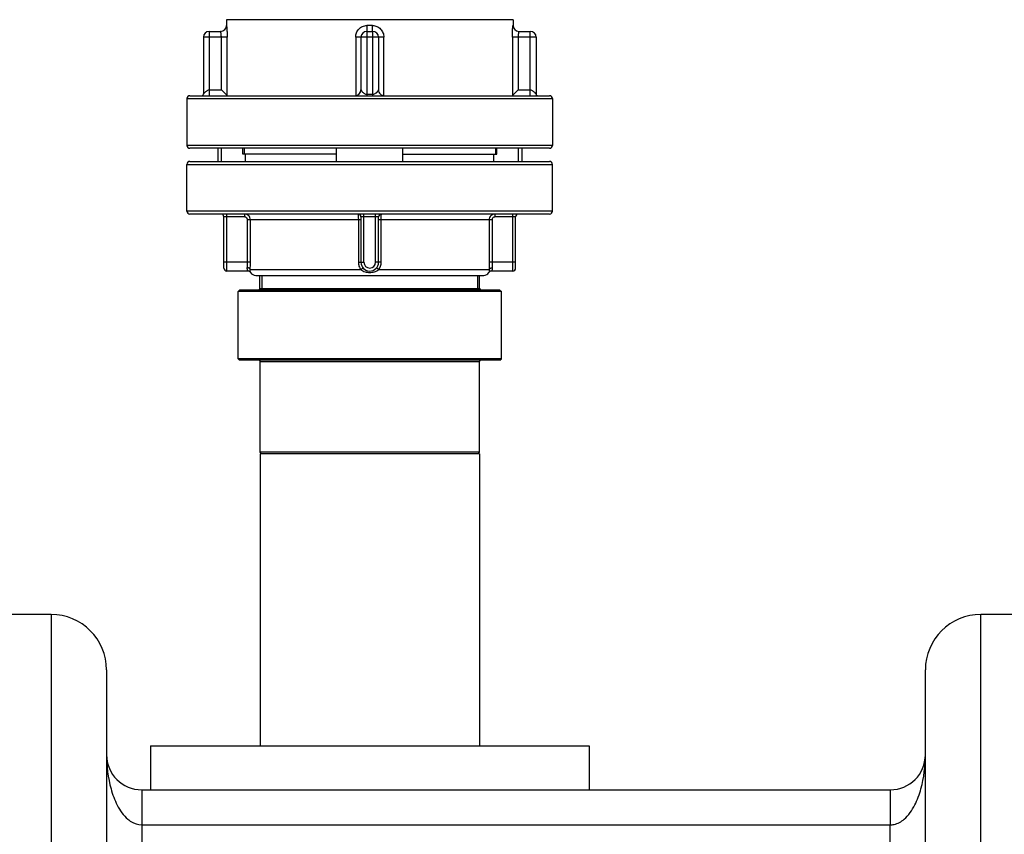
# Model space of a CAD drawing. Units: millimetres. Extents: x -1591 to 2969, y -141 to 2921.
# Drawn here: x -349 to -13, y 2523 to 2801 of the extents above; entities that cross this region are included whole.
import ezdxf

# ---------------------------------------------------------------- set-up
doc = ezdxf.new("R2010")
doc.units = ezdxf.units.MM
doc.header["$LTSCALE"] = 46.255
doc.layers.get('0').update_dxf_attribs({"linetype": 'CONTINUOUS'})
for name, color, linetype in [('BEZUGSEBENEN', 7, 'CONTINUOUS'), ('FASEN', 7, 'CONTINUOUS'), ('RUNDUNGEN', 7, 'CONTINUOUS')]:
    doc.layers.add(name, color=color, linetype=linetype)

msp = doc.modelspace()

# ---------------------------------------------------------------- linework, layer by layer
at = {"color": 7, "linetype": 'Continuous'}
for p, q in [((-278.728, 2801.416), (-278.728, 2799.416)), ((-180.728, 2801.416), (-278.728, 2801.416)), ((-180.728, 2801.416), (-180.728, 2799.416)), ((-292.228, 2774.416), (-292.228, 2758.416)), ((-167.228, 2774.416), (-167.228, 2758.416)), ((-281.728, 2757.416), (-281.728, 2752.916)), ((-280.496, 2757.416), (-280.496, 2752.916)), ((-241.091, 2755.416), (-273.173, 2755.416)), ((-272.728, 2757.416), (-272.728, 2755.416)), ((-272.197, 2752.916), (-272.197, 2755.416)), ((-218.365, 2755.416), (-186.283, 2755.416)), ((-187.259, 2752.916), (-187.259, 2755.416)), ((-186.728, 2757.416), (-186.728, 2755.416)), ((-178.961, 2757.416), (-178.961, 2752.916)), ((-177.728, 2757.416), (-177.728, 2752.916)), ((-292.228, 2735.916), (-292.228, 2751.916)), ((-167.228, 2735.916), (-167.228, 2751.916)), ((-267.303, 2709.416), (-267.303, 2713.916)), ((-266.583, 2713.916), (-266.583, 2708.916)), ((-192.873, 2713.916), (-192.873, 2708.916)), ((-192.153, 2709.416), (-192.153, 2713.916)), ((-274.728, 2685.416), (-274.728, 2708.416)), ((-184.728, 2685.416), (-184.728, 2708.416)), ((-267.228, 2653.416), (-267.228, 2684.416)), ((-192.228, 2653.416), (-192.228, 2684.416)), ((-267.228, 2652.916), (-267.228, 2552.916)), ((-192.228, 2652.916), (-267.228, 2652.916)), ((-192.228, 2652.916), (-192.228, 2552.916)), ((-338.728, 2597.916), (-370.728, 2597.916)), ((11.272, 2597.916), (-20.728, 2597.916)), ((-319.728, 2578.916), (-319.728, 2380.849)), ((-39.728, 2380.849), (-39.728, 2578.916)), ((-304.728, 2552.916), (-304.728, 2537.916)), ((-304.728, 2552.916), (-154.728, 2552.916)), ((-154.728, 2552.916), (-154.728, 2537.916)), ((-307.731, 2537.916), (-51.725, 2537.916))]:
    msp.add_line(p, q, dxfattribs=at)
at = {"color": 9, "linetype": 'Continuous'}
for p, q in [((-338.728, 2597.916), (-338.728, 2372.011)), ((-20.728, 2378.265), (-20.728, 2597.916)), ((-307.728, 2537.916), (-307.728, 2504.187)), ((-51.728, 2537.916), (-51.729, 2534.402)), ((-51.729, 2534.402), (-51.728, 2528.257)), ((-307.728, 2525.916), (-51.728, 2525.916)), ((-51.728, 2528.257), (-51.728, 2525.916)), ((-51.728, 2510.321), (-51.728, 2525.916))]:
    msp.add_line(p, q, dxfattribs=at)
at = {"color": 7, "linetype": 'Continuous'}
for centre, radius, start, end in [((-338.728, 2578.916), 19, 0, 90), ((-20.728, 2578.916), 19, 90, 180), ((-307.728, 2549.916), 12, 180, 269.98852), ((-51.728, 2549.916), 12, 270.01588, 360)]:
    msp.add_arc(centre, radius, start, end, dxfattribs=at)
at = {"color": 9, "linetype": 'Continuous'}
for points, knots in [([(-319.728, 2549.916), (-319.728, 2545.993), (-319.032, 2540.018), (-316.298, 2532.554), (-313.963, 2529.134), (-312.416, 2527.822)], [0, 0, 0, 0, 0.4942487, 0.7444466, 1, 1, 1, 1]), ([(-46.985, 2527.871), (-45.452, 2529.189), (-43.136, 2532.604), (-40.42, 2540.049), (-39.728, 2546.004), (-39.728, 2549.916)], [0, 0, 0, 0, 0.2555039, 0.5057025, 1, 1, 1, 1]), ([(-312.416, 2527.822), (-312.095, 2527.55), (-310.74, 2526.523), (-309.013, 2525.916), (-307.728, 2525.916)], [0, 0, 0, 0, 0.2465078, 1, 1, 1, 1]), ([(-51.728, 2525.916), (-51.284, 2525.916), (-49.549, 2526.12), (-47.962, 2527.03), (-46.985, 2527.871)], [0, 0, 0, 0, 0.2561728, 1, 1, 1, 1])]:
    msp.add_open_spline(points, degree=3, knots=knots, dxfattribs=at)
at = {"layer": 'BEZUGSEBENEN', "color": 7, "linetype": 'Continuous'}
for p, q in [((-241.091, 2752.916), (-241.091, 2757.416)), ((-218.365, 2752.916), (-218.365, 2757.416))]:
    msp.add_line(p, q, dxfattribs=at)
at = {"layer": 'FASEN', "color": 7, "linetype": 'Continuous'}
for p, q in [((-274.228, 2708.916), (-274.728, 2708.416)), ((-184.728, 2708.416), (-274.728, 2708.416)), ((-185.228, 2708.916), (-274.228, 2708.916)), ((-185.228, 2708.916), (-184.728, 2708.416)), ((-274.228, 2684.916), (-274.728, 2685.416)), ((-184.728, 2685.416), (-274.728, 2685.416)), ((-185.228, 2684.916), (-274.228, 2684.916)), ((-185.228, 2684.916), (-184.728, 2685.416)), ((-266.728, 2652.916), (-267.228, 2653.416)), ((-192.228, 2653.416), (-267.228, 2653.416)), ((-192.728, 2652.916), (-192.228, 2653.416))]:
    msp.add_line(p, q, dxfattribs=at)
at = {"layer": 'RUNDUNGEN', "color": 7, "linetype": 'Continuous'}
for p, q in [((-278.728, 2801.416), (-278.728, 2799.416)), ((-180.728, 2801.416), (-180.728, 2799.416)), ((-286.636, 2795.416), (-286.636, 2775.916)), ((-284.636, 2797.416), (-280.716, 2797.416)), ((-232.728, 2795.416), (-232.728, 2777.416)), ((-230.728, 2797.416), (-228.728, 2797.416)), ((-226.728, 2795.416), (-226.728, 2777.416)), ((-178.74, 2797.416), (-174.82, 2797.416)), ((-172.82, 2795.416), (-172.82, 2775.916)), ((-291.228, 2775.416), (-168.228, 2775.416)), ((-280.483, 2777.416), (-278.492, 2775.426)), ((-178.974, 2777.416), (-180.964, 2775.426)), ((-292.228, 2774.416), (-292.228, 2758.416)), ((-167.228, 2774.416), (-167.228, 2758.416)), ((-168.228, 2757.416), (-291.228, 2757.416)), ((-273.173, 2755.416), (-273.173, 2757.416)), ((-186.283, 2755.416), (-186.283, 2757.416)), ((-292.228, 2735.916), (-292.228, 2751.916)), ((-291.228, 2752.916), (-168.228, 2752.916)), ((-167.228, 2735.916), (-167.228, 2751.916)), ((-168.228, 2734.916), (-291.228, 2734.916)), ((-279.618, 2716.416), (-279.618, 2733.916)), ((-232.728, 2733.916), (-232.728, 2718.416)), ((-226.728, 2718.416), (-226.728, 2733.916)), ((-179.838, 2716.416), (-179.838, 2733.916)), ((-271.326, 2715.416), (-278.618, 2715.416)), ((-268.728, 2713.916), (-190.728, 2713.916)), ((-180.838, 2715.416), (-188.13, 2715.416))]:
    msp.add_line(p, q, dxfattribs=at)
at = {"layer": 'RUNDUNGEN', "color": 9, "linetype": 'Continuous'}
for p, q in [((-278.719, 2799.416), (-278.728, 2799.416)), ((-228.767, 2799.416), (-230.689, 2799.416)), ((-180.728, 2799.416), (-180.738, 2799.416)), ((-278.492, 2795.416), (-286.636, 2795.416)), ((-284.636, 2797.416), (-284.636, 2775.416)), ((-280.483, 2777.416), (-280.483, 2795.416)), ((-278.492, 2775.426), (-278.492, 2795.416)), ((-234.532, 2795.416), (-234.532, 2775.426)), ((-224.924, 2795.416), (-234.532, 2795.416)), ((-230.728, 2797.416), (-230.728, 2775.416)), ((-228.728, 2775.416), (-228.728, 2797.416)), ((-224.924, 2775.426), (-224.924, 2795.416)), ((-180.964, 2795.416), (-180.964, 2775.426)), ((-172.82, 2795.416), (-180.964, 2795.416)), ((-178.974, 2795.416), (-178.974, 2777.416)), ((-174.82, 2775.416), (-174.82, 2797.416)), ((-284.636, 2777.416), (-280.483, 2777.416)), ((-230.728, 2775.916), (-228.728, 2775.916)), ((-178.974, 2777.416), (-174.82, 2777.416)), ((-292.228, 2774.416), (-167.228, 2774.416)), ((-167.228, 2758.416), (-292.228, 2758.416)), ((-292.228, 2751.916), (-167.228, 2751.916)), ((-167.228, 2735.916), (-292.228, 2735.916)), ((-278.618, 2715.416), (-278.618, 2734.916)), ((-272.542, 2734.916), (-272.542, 2733.916)), ((-231.728, 2718.416), (-231.728, 2734.916)), ((-227.728, 2718.416), (-227.728, 2734.916)), ((-186.915, 2734.916), (-186.915, 2733.916)), ((-180.838, 2715.416), (-180.838, 2734.916)), ((-272.542, 2733.916), (-279.618, 2733.916)), ((-271.537, 2718.416), (-271.537, 2732.916)), ((-232.728, 2732.916), (-271.537, 2732.916)), ((-270.542, 2718.416), (-270.542, 2732.916)), ((-233.633, 2732.916), (-233.633, 2718.416)), ((-226.728, 2733.916), (-232.728, 2733.916)), ((-187.919, 2732.916), (-226.728, 2732.916)), ((-225.824, 2718.416), (-225.824, 2732.916)), ((-188.915, 2732.916), (-188.915, 2718.416)), ((-187.919, 2732.916), (-187.919, 2718.416)), ((-179.838, 2733.916), (-186.915, 2733.916)), ((-270.542, 2718.416), (-279.618, 2718.416)), ((-233.633, 2718.416), (-231.728, 2718.416)), ((-225.824, 2718.416), (-227.728, 2718.416)), ((-179.838, 2718.416), (-188.915, 2718.416)), ((-270.615, 2715.916), (-232.776, 2715.916)), ((-226.68, 2715.916), (-188.842, 2715.916)), ((-267.303, 2709.416), (-192.153, 2709.416)), ((-267.228, 2684.416), (-192.228, 2684.416))]:
    msp.add_line(p, q, dxfattribs=at)
at = {"layer": 'RUNDUNGEN', "color": 7, "linetype": 'Continuous'}
msp.add_lwpolyline([(-172.317, 2775.416), (-172.328, 2775.416), (-172.339, 2775.416), (-172.351, 2775.417), (-172.365, 2775.418), (-172.379, 2775.42), (-172.394, 2775.422)], dxfattribs=at)
at = {"layer": 'RUNDUNGEN', "color": 9, "linetype": 'Continuous'}
for centre, radius, start, end in [((-280.719, 2799.416), 2, 270.00646, 0.00532), ((-178.738, 2799.416), 2, 179.99465, 269.99357), ((-272.542, 2732.916), 2, 359.99767, 89.99987), ((-186.915, 2732.916), 2, 90.00013, 180.00233), ((-295.195, 2718.419), 23.658, 355.44634, 359.9921), ((-313.547, 2718.419), 43.006, 356.66343, 359.99604), ((-229.728, 2718.416), 2, 180, 360), ((-145.986, 2718.417), 42.929, 180.00098, 183.33955), ((-164.321, 2718.417), 23.598, 180.00217, 184.55939)]:
    msp.add_arc(centre, radius, start, end, dxfattribs=at)
at = {"layer": 'RUNDUNGEN', "color": 7, "linetype": 'Continuous'}
for centre, radius, start, end in [((-280.728, 2799.416), 2, 270.34533, 360), ((-178.728, 2799.416), 2, 180, 269.65474), ((-284.636, 2795.416), 2, 90, 180), ((-230.728, 2795.416), 2, 90, 180), ((-228.728, 2795.416), 2, 0, 90), ((-174.82, 2795.416), 2, 0, 90), ((-291.228, 2774.416), 1, 90, 180), ((-287.136, 2775.916), 0.5, 270, 0.00002), ((-234.728, 2777.416), 2, 270, 360), ((-224.728, 2777.416), 2, 179.99994, 270.0001), ((-172.32, 2775.916), 0.5, 179.99998, 270), ((-168.228, 2774.416), 1, 0, 90), ((-291.228, 2758.416), 1, 180, 270), ((-168.228, 2758.416), 1, 270, 360), ((-291.228, 2751.916), 1, 90, 180), ((-168.228, 2751.916), 1, 0, 90), ((-291.228, 2735.916), 1, 180, 270), ((-280.618, 2733.916), 1, 0, 90), ((-233.728, 2733.916), 1, 0, 90), ((-225.728, 2733.916), 1, 90, 180), ((-178.838, 2733.916), 1, 90, 180), ((-168.228, 2735.916), 1, 270, 360), ((-229.728, 2718.416), 3, 180, 360), ((-278.618, 2716.416), 1, 180, 270), ((-271.326, 2714.416), 1, 29.99817, 89.99774), ((-268.728, 2715.916), 2, 210, 270), ((-190.728, 2715.916), 2, 270, 330), ((-188.13, 2714.416), 1, 90.00191, 150.00154), ((-180.838, 2716.416), 1, 270, 360), ((-267.803, 2709.416), 0.5, 270.00001, 360), ((-191.653, 2709.416), 0.5, 180, 269.99999), ((-267.728, 2684.416), 0.5, 0, 90), ((-191.728, 2684.416), 0.5, 90, 180)]:
    msp.add_arc(centre, radius, start, end, dxfattribs=at)
at = {"layer": 'RUNDUNGEN', "color": 9, "linetype": 'Continuous'}
for points, knots in [([(-278.719, 2799.416), (-278.717, 2799.416), (-278.713, 2799.407), (-278.709, 2799.394), (-278.703, 2799.367), (-278.697, 2799.333), (-278.69, 2799.288), (-278.679, 2799.21), (-278.665, 2799.088), (-278.647, 2798.916), (-278.627, 2798.711), (-278.607, 2798.474), (-278.579, 2798.103), (-278.547, 2797.582), (-278.517, 2796.904), (-278.497, 2796.173), (-278.492, 2795.671), (-278.492, 2795.416)], [0, 0, 0, 0, 0.0016268, 0.0055733, 0.011965, 0.0208107, 0.0320873, 0.0457555, 0.0800946, 0.123392, 0.1751196, 0.2346581, 0.3013366, 0.4531801, 0.6245326, 0.8089768, 1, 1, 1, 1]), ([(-234.532, 2795.416), (-234.532, 2795.927), (-234.341, 2796.958), (-233.508, 2798.285), (-232.231, 2799.198), (-231.199, 2799.416), (-230.689, 2799.416)], [0, 0, 0, 0, 0.2503031, 0.5003232, 0.7501326, 1, 1, 1, 1]), ([(-230.689, 2799.416), (-230.689, 2799.286), (-230.69, 2799.031), (-230.692, 2798.66), (-230.695, 2798.319), (-230.699, 2798.059), (-230.703, 2797.875), (-230.706, 2797.758), (-230.709, 2797.658), (-230.713, 2797.574), (-230.716, 2797.508), (-230.72, 2797.461), (-230.723, 2797.432), (-230.726, 2797.42), (-230.727, 2797.416), (-230.728, 2797.416)], [0, 0, 0, 0, 0.1949086, 0.3823753, 0.5551096, 0.7065424, 0.7724095, 0.8308345, 0.8812741, 0.9232317, 0.9563133, 0.9802143, 0.9947219, 0.9984581, 1, 1, 1, 1]), ([(-228.728, 2797.416), (-228.729, 2797.416), (-228.731, 2797.42), (-228.734, 2797.432), (-228.737, 2797.461), (-228.74, 2797.508), (-228.744, 2797.574), (-228.747, 2797.658), (-228.75, 2797.758), (-228.753, 2797.875), (-228.757, 2798.059), (-228.761, 2798.319), (-228.765, 2798.66), (-228.767, 2799.031), (-228.767, 2799.286), (-228.767, 2799.416)], [0, 0, 0, 0, 0.0015419, 0.0052781, 0.0197857, 0.0436867, 0.0767683, 0.1187259, 0.1691655, 0.2275905, 0.2934576, 0.4448904, 0.6176247, 0.8050914, 1, 1, 1, 1]), ([(-228.767, 2799.416), (-228.258, 2799.416), (-227.226, 2799.198), (-225.949, 2798.285), (-225.116, 2796.958), (-224.924, 2795.927), (-224.924, 2795.416)], [0, 0, 0, 0, 0.2498674, 0.4996768, 0.7496969, 1, 1, 1, 1]), ([(-180.964, 2795.416), (-180.964, 2795.671), (-180.96, 2796.173), (-180.94, 2796.904), (-180.91, 2797.582), (-180.878, 2798.103), (-180.849, 2798.474), (-180.829, 2798.711), (-180.81, 2798.916), (-180.792, 2799.088), (-180.777, 2799.21), (-180.766, 2799.288), (-180.759, 2799.333), (-180.753, 2799.367), (-180.748, 2799.394), (-180.744, 2799.407), (-180.74, 2799.416), (-180.738, 2799.416)], [0, 0, 0, 0, 0.1910232, 0.3754674, 0.5468199, 0.6986634, 0.7653419, 0.8248804, 0.876608, 0.9199054, 0.9542445, 0.9679127, 0.9791893, 0.988035, 0.9944267, 0.9983732, 1, 1, 1, 1]), ([(-280.483, 2795.416), (-280.483, 2795.546), (-280.488, 2795.802), (-280.509, 2796.173), (-280.541, 2796.515), (-280.58, 2796.814), (-280.616, 2797.03), (-280.645, 2797.174), (-280.664, 2797.258), (-280.68, 2797.323), (-280.695, 2797.373), (-280.706, 2797.399), (-280.714, 2797.416), (-280.718, 2797.416)], [0, 0, 0, 0, 0.1935031, 0.3795484, 0.5511214, 0.7018572, 0.8261998, 0.8769686, 0.919445, 0.9532056, 0.9779179, 0.9933945, 1, 1, 1, 1]), ([(-178.768, 2797.351), (-178.794, 2797.264), (-178.842, 2797.027), (-178.909, 2796.598), (-178.961, 2796.041), (-178.974, 2795.632), (-178.974, 2795.416)], [0, 0, 0, 0, 0.1401586, 0.3707837, 0.6676702, 1, 1, 1, 1]), ([(-178.738, 2797.416), (-178.74, 2797.416), (-178.746, 2797.41), (-178.756, 2797.389), (-178.763, 2797.368), (-178.768, 2797.351)], [0, 0, 0, 0, 0.0961668, 0.2894855, 1, 1, 1, 1]), ([(-286.636, 2775.916), (-286.636, 2775.914), (-286.63, 2775.928), (-286.623, 2775.933), (-286.607, 2775.957), (-286.588, 2775.981), (-286.562, 2776.013), (-286.519, 2776.063), (-286.454, 2776.135), (-286.364, 2776.231), (-286.259, 2776.336), (-286.142, 2776.45), (-285.968, 2776.615), (-285.729, 2776.829), (-285.415, 2777.084), (-285.066, 2777.322), (-284.781, 2777.416), (-284.636, 2777.416)], [0, 0, 0, 0, 0.0021451, 0.0082944, 0.0180389, 0.0310118, 0.0468932, 0.0654064, 0.1093913, 0.1613557, 0.220003, 0.284256, 0.3532059, 0.502212, 0.6621172, 0.8293109, 1, 1, 1, 1]), ([(-232.728, 2777.416), (-232.728, 2777.413), (-232.722, 2777.403), (-232.716, 2777.38), (-232.701, 2777.345), (-232.675, 2777.282), (-232.632, 2777.19), (-232.569, 2777.071), (-232.492, 2776.945), (-232.367, 2776.77), (-232.174, 2776.555), (-231.891, 2776.319), (-231.551, 2776.116), (-231.16, 2775.964), (-230.874, 2775.916), (-230.728, 2775.916)], [0, 0, 0, 0, 0.00334, 0.0128318, 0.0273617, 0.0457567, 0.0905432, 0.1422868, 0.1986133, 0.2584074, 0.386574, 0.5255375, 0.6751647, 0.8344794, 1, 1, 1, 1]), ([(-228.728, 2775.916), (-228.583, 2775.916), (-228.296, 2775.964), (-227.905, 2776.116), (-227.565, 2776.319), (-227.325, 2776.519), (-227.162, 2776.689), (-227.056, 2776.817), (-226.965, 2776.946), (-226.887, 2777.071), (-226.833, 2777.174), (-226.796, 2777.25), (-226.774, 2777.302), (-226.756, 2777.344), (-226.741, 2777.385), (-226.735, 2777.395), (-226.728, 2777.419), (-226.728, 2777.416)], [0, 0, 0, 0, 0.1655039, 0.3248097, 0.4744282, 0.6133829, 0.6788786, 0.7416257, 0.8014153, 0.8577367, 0.9094745, 0.9329645, 0.9542593, 0.9726525, 0.9871804, 0.9966671, 1, 1, 1, 1]), ([(-174.82, 2777.416), (-174.675, 2777.416), (-174.391, 2777.322), (-174.042, 2777.084), (-173.727, 2776.829), (-173.489, 2776.614), (-173.314, 2776.45), (-173.197, 2776.336), (-173.093, 2776.231), (-173.003, 2776.135), (-172.938, 2776.063), (-172.895, 2776.012), (-172.869, 2775.981), (-172.849, 2775.955), (-172.833, 2775.936), (-172.826, 2775.923), (-172.82, 2775.918), (-172.82, 2775.916)], [0, 0, 0, 0, 0.1706925, 0.3378886, 0.497796, 0.6468033, 0.7157531, 0.780006, 0.8386525, 0.8906158, 0.9345992, 0.9531116, 0.9689923, 0.9819644, 0.9917081, 0.9978562, 1, 1, 1, 1]), ([(-233.728, 2734.916), (-233.724, 2734.916), (-233.715, 2734.9), (-233.709, 2734.873), (-233.7, 2734.824), (-233.691, 2734.758), (-233.683, 2734.674), (-233.672, 2734.53), (-233.66, 2734.313), (-233.648, 2734.013), (-233.64, 2733.672), (-233.634, 2733.301), (-233.633, 2733.046), (-233.633, 2732.916)], [0, 0, 0, 0, 0.0066077, 0.0216284, 0.0457735, 0.0789552, 0.1209263, 0.1712987, 0.2953235, 0.4463569, 0.6186431, 0.8055836, 1, 1, 1, 1]), ([(-225.824, 2732.916), (-225.824, 2733.046), (-225.822, 2733.301), (-225.817, 2733.672), (-225.808, 2734.013), (-225.797, 2734.313), (-225.785, 2734.53), (-225.773, 2734.674), (-225.765, 2734.758), (-225.757, 2734.824), (-225.748, 2734.873), (-225.741, 2734.9), (-225.733, 2734.916), (-225.728, 2734.916)], [0, 0, 0, 0, 0.1944164, 0.3813569, 0.5536431, 0.7046765, 0.8287013, 0.8790737, 0.9210448, 0.9542265, 0.9783716, 0.9933923, 1, 1, 1, 1]), ([(-271.537, 2732.916), (-271.537, 2733.046), (-271.59, 2733.31), (-271.814, 2733.642), (-272.148, 2733.864), (-272.411, 2733.916), (-272.542, 2733.916)], [0, 0, 0, 0, 0.2499818, 0.4999761, 0.7499844, 1, 1, 1, 1]), ([(-186.915, 2733.916), (-187.045, 2733.916), (-187.309, 2733.864), (-187.642, 2733.642), (-187.867, 2733.31), (-187.919, 2733.046), (-187.919, 2732.916)], [0, 0, 0, 0, 0.2500156, 0.5000239, 0.7500182, 1, 1, 1, 1]), ([(-233.633, 2718.416), (-233.633, 2717.969), (-233.485, 2717.07), (-233.051, 2716.268), (-232.776, 2715.916)], [0, 0, 0, 0, 0.500181, 1, 1, 1, 1]), ([(-226.68, 2715.916), (-226.405, 2716.268), (-225.971, 2717.07), (-225.824, 2717.969), (-225.824, 2718.416)], [0, 0, 0, 0, 0.499815, 1, 1, 1, 1]), ([(-271.326, 2715.416), (-271.328, 2715.416), (-271.329, 2715.422), (-271.334, 2715.427), (-271.341, 2715.44), (-271.355, 2715.462), (-271.374, 2715.494), (-271.398, 2715.536), (-271.436, 2715.609), (-271.487, 2715.72), (-271.545, 2715.88), (-271.593, 2716.073), (-271.62, 2716.298), (-271.619, 2716.457), (-271.612, 2716.541)], [0, 0, 0, 0, 0.0048442, 0.0108224, 0.0191315, 0.0426232, 0.0749945, 0.1157201, 0.1642718, 0.2828942, 0.4275235, 0.5959143, 0.786965, 1, 1, 1, 1]), ([(-270.615, 2715.916), (-270.622, 2715.999), (-270.7, 2716.174), (-270.933, 2716.368), (-271.248, 2716.5), (-271.488, 2716.536), (-271.612, 2716.541)], [0, 0, 0, 0, 0.1968787, 0.4312576, 0.7045398, 1, 1, 1, 1]), ([(-270.46, 2714.916), (-270.462, 2714.916), (-270.462, 2714.923), (-270.468, 2714.932), (-270.475, 2714.952), (-270.486, 2714.977), (-270.498, 2715.01), (-270.52, 2715.069), (-270.549, 2715.163), (-270.583, 2715.301), (-270.612, 2715.473), (-270.627, 2715.682), (-270.622, 2715.834), (-270.615, 2715.916)], [0, 0, 0, 0, 0.0039186, 0.0155758, 0.0349693, 0.062086, 0.0968668, 0.1392535, 0.2467511, 0.3849333, 0.5549408, 0.758946, 1, 1, 1, 1]), ([(-232.776, 2715.916), (-232.682, 2715.992), (-232.546, 2716.104), (-232.375, 2716.248), (-232.269, 2716.34), (-232.184, 2716.416), (-232.127, 2716.47), (-232.095, 2716.503), (-232.08, 2716.521), (-232.072, 2716.531), (-232.069, 2716.539), (-232.07, 2716.541)], [0, 0, 0, 0, 0.3854228, 0.5575996, 0.7077641, 0.830681, 0.921934, 0.9547015, 0.9785129, 0.9933708, 1, 1, 1, 1]), ([(-232.776, 2715.916), (-232.364, 2715.564), (-231.361, 2715.065), (-229.728, 2714.841), (-228.096, 2715.065), (-227.092, 2715.564), (-226.68, 2715.916)], [0, 0, 0, 0, 0.2495874, 0.4999712, 0.7503667, 1, 1, 1, 1]), ([(-226.68, 2715.916), (-226.775, 2715.992), (-226.911, 2716.104), (-227.081, 2716.248), (-227.187, 2716.34), (-227.273, 2716.416), (-227.329, 2716.47), (-227.362, 2716.503), (-227.377, 2716.521), (-227.384, 2716.531), (-227.388, 2716.539), (-227.386, 2716.541)], [0, 0, 0, 0, 0.3854209, 0.5575972, 0.7077615, 0.8306785, 0.9219322, 0.9547, 0.9785121, 0.9933705, 1, 1, 1, 1]), ([(-188.842, 2715.916), (-188.835, 2715.834), (-188.83, 2715.682), (-188.845, 2715.473), (-188.873, 2715.301), (-188.907, 2715.163), (-188.937, 2715.069), (-188.958, 2715.01), (-188.971, 2714.977), (-188.982, 2714.952), (-188.988, 2714.932), (-188.995, 2714.923), (-188.995, 2714.916), (-188.996, 2714.916)], [0, 0, 0, 0, 0.2410539, 0.4450587, 0.6150669, 0.7532494, 0.8607459, 0.9031318, 0.9379121, 0.9650289, 0.9844232, 0.9960814, 1, 1, 1, 1]), ([(-188.842, 2715.916), (-188.834, 2715.999), (-188.757, 2716.174), (-188.524, 2716.368), (-188.208, 2716.5), (-187.969, 2716.536), (-187.845, 2716.541)], [0, 0, 0, 0, 0.1968761, 0.4312551, 0.7045386, 1, 1, 1, 1]), ([(-187.845, 2716.541), (-187.838, 2716.457), (-187.836, 2716.298), (-187.864, 2716.073), (-187.912, 2715.88), (-187.969, 2715.72), (-188.021, 2715.609), (-188.059, 2715.536), (-188.082, 2715.494), (-188.102, 2715.462), (-188.115, 2715.44), (-188.123, 2715.427), (-188.127, 2715.422), (-188.128, 2715.416), (-188.13, 2715.416)], [0, 0, 0, 0, 0.213035, 0.4040857, 0.5724765, 0.7171057, 0.8357278, 0.8842798, 0.9250057, 0.9573773, 0.9808691, 0.9891781, 0.9951562, 1, 1, 1, 1])]:
    msp.add_open_spline(points, degree=3, knots=knots, dxfattribs=at)
at = {"layer": 'RUNDUNGEN', "color": 7, "linetype": 'Continuous'}
for points in [[(-278.492, 2775.426), (-278.487, 2775.42), (-278.48, 2775.416), (-278.473, 2775.416)], [(-180.984, 2775.416), (-180.977, 2775.416), (-180.97, 2775.42), (-180.964, 2775.426)]]:
    msp.add_open_spline(points, degree=3, dxfattribs=at)

doc.saveas('drawing.dxf')
